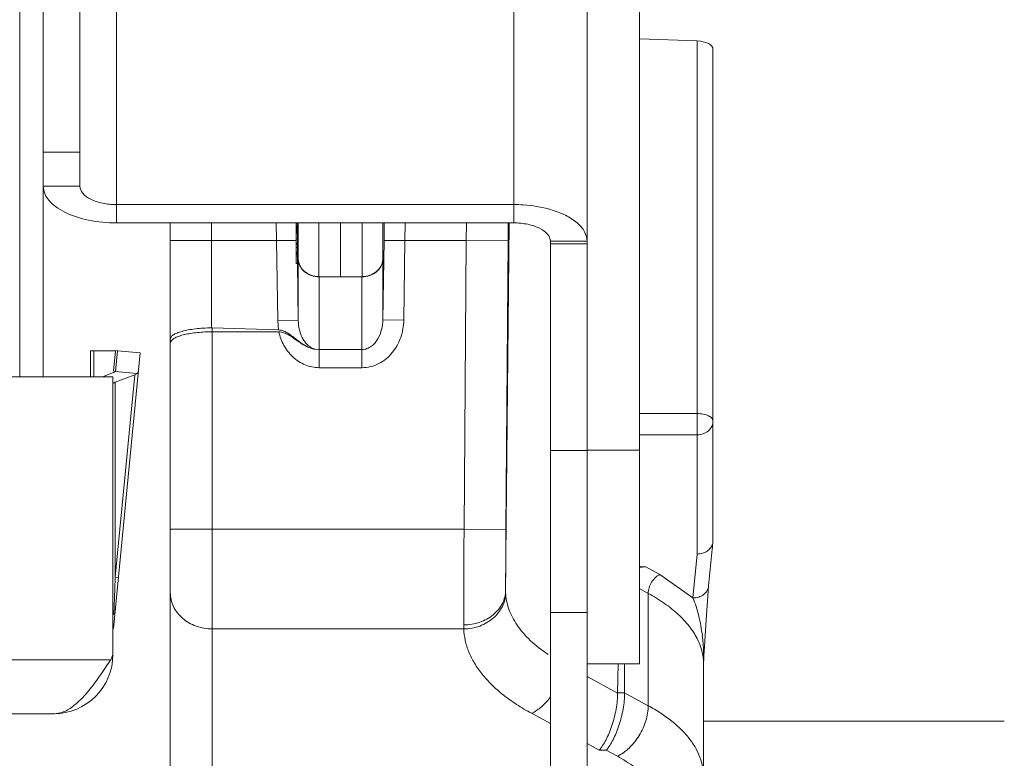
# Model space of a CAD drawing. Units: inches. Extents: x 0 to 246, y 0 to 50.
# Drawn here: x 44 to 46, y 41 to 43 of the extents above; entities that cross this region are included whole.
import ezdxf

# ---------------------------------------------------------------- set-up
doc = ezdxf.new("R2010")
doc.units = ezdxf.units.IN
doc.header["$MEASUREMENT"] = 0
doc.layers.add('CONTINUOUS1', color=7, linetype='Continuous', lineweight=20)

msp = doc.modelspace()

# ---------------------------------------------------------------- linework, layer by layer
at = {"layer": 'CONTINUOUS1'}
for p, q in [((44.4436, 45.1197), (44.4436, 41.8212)), ((44.4886, 45.1197), (44.4886, 41.8212)), ((45.5266, 40.6401), (45.5266, 44.3051)), ((45.3866, 42.1152), (45.3866, 44.142)), ((44.5586, 42.1852), (44.5586, 43.7472)), ((45.6266, 42.9873), (45.6266, 41.2734)), ((44.6286, 42.1152), (44.6286, 42.9149)), ((45.6266, 42.4668), (45.7371, 42.4626)), ((45.7371, 41.4831), (45.7371, 42.4626)), ((45.7671, 41.5332), (45.7671, 42.4464)), ((44.4886, 42.2502), (44.5586, 42.2502)), ((44.4886, 42.1852), (44.5586, 42.1852)), ((44.6286, 42.1502), (45.3866, 42.1502)), ((44.6286, 42.1152), (45.3866, 42.1152)), ((44.7311, 40.3365), (44.7311, 42.1152)), ((44.8097, 42.1152), (44.8097, 41.9147)), ((44.9334, 42.1153), (44.9338, 42.0813)), ((44.9738, 42.1143), (44.9711, 42.1143)), ((44.9711, 42.1029), (44.9711, 42.1143)), ((44.9738, 42.1111), (44.9711, 42.1111)), ((44.9738, 42.1104), (44.9711, 42.1104)), ((44.9738, 42.1085), (44.9711, 42.1085)), ((44.9736, 42.1055), (44.9711, 42.1055)), ((44.9736, 42.1029), (44.9711, 42.1029)), ((44.9735, 42.105), (44.9735, 42.1083)), ((44.9736, 42.1029), (44.9736, 42.1055)), ((44.9738, 42.1143), (44.9738, 42.1152)), ((44.9738, 42.1104), (44.9738, 42.1143)), ((44.9738, 42.1085), (44.9738, 42.1104)), ((44.9738, 42.1083), (44.9738, 42.1085)), ((44.9754, 42.0467), (44.9754, 42.1152)), ((45.0147, 42.0126), (45.0147, 42.1152)), ((45.0561, 42.1152), (45.0561, 42.012)), ((45.0975, 42.1152), (45.0975, 42.0126)), ((45.1368, 42.1152), (45.1368, 42.0467)), ((45.1396, 42.1153), (45.1391, 42.0819)), ((45.1795, 42.1153), (45.1791, 42.0813)), ((45.2964, 42.1153), (45.296, 42.0813)), ((45.3783, 42.1152), (45.3713, 41.4138)), ((45.3763, 42.1154), (45.376, 42.0807)), ((44.9711, 42.038), (44.9711, 42.1024)), ((44.9738, 42.0847), (44.9711, 42.0847)), ((44.9738, 42.0847), (44.9734, 42.1024)), ((44.9738, 42.0759), (44.9738, 42.0847)), ((44.8097, 42.0813), (44.7311, 42.0813)), ((44.9338, 42.0813), (44.8097, 42.0813)), ((44.9338, 42.0813), (44.971, 42.0819)), ((44.9338, 42.0813), (44.9361, 41.9284)), ((44.9738, 42.0759), (44.9711, 42.0759)), ((44.9738, 42.0747), (44.9711, 42.0747)), ((44.9738, 42.0682), (44.9711, 42.0682)), ((44.9738, 42.0682), (44.9737, 42.0747)), ((44.9738, 42.0747), (44.9738, 42.0759)), ((44.9738, 42.0595), (44.9738, 42.0682)), ((45.1391, 42.0819), (45.1368, 41.9302)), ((45.1391, 42.0819), (45.1791, 42.0813)), ((45.1791, 42.0813), (45.1768, 41.9296)), ((45.296, 42.0813), (45.1791, 42.0813)), ((45.296, 42.0813), (45.2919, 41.5307)), ((45.376, 42.0807), (45.296, 42.0813)), ((45.376, 42.0807), (45.3719, 41.5301)), ((45.5266, 42.0802), (45.4566, 42.0802)), ((45.4566, 42.0802), (45.4566, 40.6401)), ((45.4566, 42.0752), (45.5266, 42.0752)), ((44.9738, 42.0595), (44.9711, 42.0595)), ((44.9738, 42.0583), (44.9711, 42.0583)), ((44.9737, 42.0551), (44.9711, 42.0551)), ((44.9738, 42.0518), (44.9711, 42.0518)), ((44.9736, 42.0551), (44.9736, 42.0583)), ((44.9738, 42.0518), (44.9737, 42.0551)), ((44.9738, 42.0583), (44.9738, 42.0595)), ((44.9738, 42.038), (44.9738, 42.0518)), ((44.9754, 42.0461), (44.9754, 42.0467)), ((45.1368, 42.0467), (45.1368, 42.0461)), ((44.9738, 42.038), (44.9711, 42.038)), ((44.9738, 42.038), (44.9754, 41.929)), ((44.9754, 41.929), (44.9754, 42.0412)), ((45.1368, 42.0461), (45.1368, 41.9302)), ((45.0147, 42.0126), (45.0561, 42.012)), ((45.0154, 42.012), (45.0968, 42.012)), ((45.0154, 41.8388), (45.0154, 42.012)), ((45.0975, 42.0126), (45.0561, 42.012)), ((45.0968, 42.012), (45.0968, 41.8388)), ((44.9361, 41.9284), (44.9754, 41.929)), ((44.9361, 41.9284), (44.9379, 41.9109)), ((45.1368, 41.9302), (45.1768, 41.9296)), ((44.8097, 41.9147), (44.8111, 41.9147)), ((44.8111, 41.9147), (44.9379, 41.9109)), ((44.8111, 40.9967), (44.8111, 41.9147)), ((44.8111, 41.9073), (44.9381, 41.9073)), ((44.5786, 41.8712), (44.5803, 41.8711)), ((44.5786, 41.8212), (44.5786, 41.8712)), ((44.5803, 41.8711), (44.5851, 41.8712)), ((44.5851, 41.8712), (44.6264, 41.8712)), ((44.5851, 41.8212), (44.5851, 41.8712)), ((44.6226, 41.8319), (44.6264, 41.8712)), ((44.6227, 41.3407), (44.6734, 41.867)), ((44.6264, 41.8712), (44.6296, 41.8713)), ((44.6306, 41.8712), (44.6268, 41.8315)), ((44.6306, 41.8712), (44.6734, 41.867)), ((45.0077, 41.8739), (45.0154, 41.8732)), ((45.0968, 41.8734), (45.0154, 41.8734)), ((44.6216, 41.8212), (38.2656, 41.8212)), ((44.6019, 41.8212), (44.6224, 41.8296)), ((44.6216, 41.2912), (44.6216, 41.8212)), ((44.6257, 41.8316), (44.6224, 41.8296)), ((44.627, 41.8334), (44.6257, 41.8316)), ((44.6257, 41.8316), (44.6681, 41.8275)), ((44.6261, 41.8112), (44.6633, 41.825)), ((44.6633, 41.825), (44.6261, 41.439)), ((44.6633, 41.825), (44.6681, 41.8275)), ((44.6681, 41.8275), (44.6699, 41.8301)), ((45.0968, 41.8388), (45.0154, 41.8388)), ((44.6228, 41.8095), (44.6261, 41.8112)), ((44.6261, 41.8112), (44.6261, 41.439)), ((45.6266, 41.7512), (45.7371, 41.7512)), ((45.6266, 41.7106), (45.7371, 41.7106)), ((45.4566, 41.6808), (45.5266, 41.6808)), ((45.5266, 41.6816), (45.6266, 41.6816)), ((44.7311, 41.5307), (44.8111, 41.5307)), ((45.2919, 41.5307), (44.8111, 41.5307)), ((45.3719, 41.5301), (45.2919, 41.5307)), ((45.7289, 41.3993), (45.7371, 41.4831)), ((45.7656, 41.4925), (45.7588, 41.4224)), ((45.6287, 41.4584), (45.6266, 41.4596)), ((45.6287, 41.4584), (45.6392, 41.4584)), ((45.6392, 41.4584), (45.6656, 41.4441)), ((44.6261, 41.439), (44.6252, 41.416)), ((44.6321, 41.4384), (44.6261, 41.439)), ((45.6656, 41.4441), (45.7289, 41.3993)), ((44.6252, 41.416), (44.6232, 41.3677)), ((45.3713, 41.4138), (45.3713, 41.4096)), ((45.6266, 41.4171), (45.6435, 41.408)), ((45.6435, 41.408), (45.6435, 41.1935)), ((45.4566, 41.3714), (45.5266, 41.3714)), ((45.2914, 41.3402), (44.8111, 41.3402)), ((45.7508, 41.3068), (45.7514, 41.3167)), ((45.7514, 41.3167), (45.752, 41.3276)), ((45.7499, 41.2894), (45.7503, 41.2976)), ((45.7503, 41.2976), (45.7508, 41.3068)), ((44.6175, 41.2812), (38.2697, 41.2812)), ((44.6216, 41.2912), (44.6175, 41.2812)), ((45.7494, 41.2796), (45.7496, 41.2844)), ((45.7496, 41.2844), (45.7499, 41.2894)), ((45.5266, 41.2734), (45.6266, 41.2734)), ((45.585, 41.2174), (45.5858, 41.2734)), ((45.5984, 41.218), (45.5984, 41.2734)), ((45.7491, 41.2744), (45.7491, 40.3365)), ((45.7491, 41.2744), (45.7491, 41.2729)), ((45.5266, 41.2491), (45.585, 41.2174)), ((45.585, 41.218), (45.5984, 41.218)), ((45.5984, 41.218), (45.6435, 41.1935)), ((44.5086, 41.1782), (38.3786, 41.1782)), ((45.4566, 41.1594), (45.4206, 41.179)), ((45.7491, 41.1641), (46.3232, 41.1641)), ((45.5499, 41.1087), (45.5266, 41.1214)), ((45.5499, 41.1087), (45.5633, 41.1087)), ((45.5633, 41.1087), (45.5846, 41.0971))]:
    msp.add_line(p, q, dxfattribs=at)
for points in [[(45.752, 41.3275), (45.7545, 41.3666), (45.7571, 41.4028), (45.7588, 41.4224)], [(45.7491, 41.2729), (45.7492, 41.275), (45.7492, 41.2773), (45.7494, 41.2796)]]:
    msp.add_lwpolyline(points, dxfattribs=at)
for centre, radius, start, end in [((95.5664, 41.272), 50.2752, 179.70522, 179.91356), ((65.7303, 41.3655), 20.3591, 179.53677, 179.86418), ((45.0349, 41.5331), 0.7322, 357.6891, 0.0022), ((45.4552, 41.5228), 0.3119, 354.4203, 356.4681), ((45.6118, 41.3476), 0.3205, 179.944, 181.3226), ((45.4174, 41.2864), 0.3318, 5.5505, 7.0079), ((44.5086, 41.2912), 0.113, 270, 0), ((41.0819, 43.6574), 4.2599, 325.8837, 326.0949), ((45.6495, 41.2725), 0.0996, 0.2239, 0.998)]:
    msp.add_arc(centre, radius, start, end, dxfattribs=at)
for centre, major_axis, ratio, start_param, end_param in [((45.7371, 42.4476), (0.03, -0.0015), 0.499126, 0.025398, 1.596195), ((45.6392, 41.4325), (0.0408, 0), 0.637326, 1.570796, 1.894001), ((45.6287, 41.4325), (0.0408, 0), 0.637326, 1.570796, 1.623172)]:
    msp.add_ellipse(centre, major_axis=major_axis, ratio=ratio, start_param=start_param, end_param=end_param, dxfattribs=at)
for points, knots in [([(44.4886, 42.1852), (44.4886, 42.1756), (44.4959, 42.1601), (44.5126, 42.1453), (44.5373, 42.1305), (44.5767, 42.1184), (44.6107, 42.1152), (44.6286, 42.1152)], [0, 0, 0, 0, 0.170952, 0.275974, 0.396854, 0.680757, 1, 1, 1, 1]), ([(44.5586, 42.1852), (44.5586, 42.1804), (44.5639, 42.1694), (44.5803, 42.1588), (44.6026, 42.1517), (44.6196, 42.1502), (44.6286, 42.1502)], [0, 0, 0, 0, 0.171154, 0.396143, 0.680381, 1, 1, 1, 1]), ([(45.3866, 42.1502), (45.3927, 42.1502), (45.4163, 42.1494), (45.4398, 42.1456), (45.4566, 42.1408)], [0, 0, 0, 0, 0.258192, 1, 1, 1, 1]), ([(45.4566, 42.1408), (45.4666, 42.1379), (45.4847, 42.1312), (45.5074, 42.1171), (45.5227, 42.1001), (45.5266, 42.0864), (45.5266, 42.0802)], [0, 0, 0, 0, 0.316024, 0.586252, 0.809349, 1, 1, 1, 1]), ([(45.3866, 42.1152), (45.3956, 42.1152), (45.4126, 42.1136), (45.435, 42.1065), (45.4514, 42.096), (45.4566, 42.085), (45.4566, 42.0802)], [0, 0, 0, 0, 0.319619, 0.603857, 0.828846, 1, 1, 1, 1]), ([(44.9754, 42.0461), (44.9755, 42.0438), (44.9761, 42.0393), (44.9785, 42.0328), (44.9823, 42.0269), (44.989, 42.0199), (45.0002, 42.0137), (45.0103, 42.012), (45.0154, 42.012)], [0, 0, 0, 0, 0.116176, 0.234069, 0.354476, 0.478202, 0.734544, 1, 1, 1, 1]), ([(45.0147, 42.0126), (45.0097, 42.0127), (44.9998, 42.0145), (44.989, 42.0206), (44.9824, 42.0274), (44.9786, 42.0332), (44.9762, 42.0395), (44.9755, 42.0439), (44.9754, 42.0461)], [0, 0, 0, 0, 0.265272, 0.521537, 0.645223, 0.7658, 0.883897, 1, 1, 1, 1]), ([(45.0968, 42.012), (45.1019, 42.012), (45.1121, 42.0137), (45.1232, 42.0199), (45.13, 42.0269), (45.1338, 42.0328), (45.1361, 42.0393), (45.1368, 42.0438), (45.1368, 42.0461)], [0, 0, 0, 0, 0.265456, 0.521798, 0.645524, 0.765931, 0.883824, 1, 1, 1, 1]), ([(45.1368, 42.0461), (45.1367, 42.0439), (45.136, 42.0395), (45.1336, 42.0332), (45.1299, 42.0274), (45.1232, 42.0206), (45.1124, 42.0145), (45.1025, 42.0127), (45.0975, 42.0126)], [0, 0, 0, 0, 0.116103, 0.2342, 0.354777, 0.478463, 0.734728, 1, 1, 1, 1]), ([(44.9754, 41.929), (44.9755, 41.9234), (44.9767, 41.9122), (44.9813, 41.8988), (44.9871, 41.8891), (44.9926, 41.8825), (44.9995, 41.8771), (45.0049, 41.8746), (45.0077, 41.8739)], [0, 0, 0, 0, 0.245586, 0.492688, 0.617613, 0.743681, 0.871179, 1, 1, 1, 1]), ([(45.1368, 41.9302), (45.1367, 41.924), (45.1352, 41.9115), (45.1295, 41.8966), (45.1223, 41.8862), (45.1153, 41.8795), (45.1067, 41.8747), (45.1001, 41.8734), (45.0968, 41.8734)], [0, 0, 0, 0, 0.245065, 0.491538, 0.616371, 0.742588, 0.870588, 1, 1, 1, 1]), ([(45.1768, 41.9296), (45.1766, 41.9185), (45.1737, 41.9016), (45.1647, 41.8812), (45.1553, 41.8673), (45.1434, 41.8554), (45.1293, 41.8461), (45.1136, 41.8402), (45.1024, 41.8388), (45.0968, 41.8388)], [0, 0, 0, 0, 0.24949, 0.374574, 0.499668, 0.624759, 0.749823, 0.874946, 1, 1, 1, 1]), ([(44.7311, 41.8933), (44.7311, 41.894), (44.7314, 41.8954), (44.7326, 41.8975), (44.7344, 41.8995), (44.737, 41.9014), (44.7402, 41.9033), (44.7457, 41.9058), (44.7542, 41.9085), (44.7659, 41.9111), (44.7795, 41.9131), (44.7943, 41.9144), (44.8045, 41.9147), (44.8097, 41.9147)], [0, 0, 0, 0, 0.024383, 0.051454, 0.083108, 0.120473, 0.164098, 0.214206, 0.333515, 0.476413, 0.638869, 0.815632, 1, 1, 1, 1]), ([(44.8111, 41.9073), (44.8063, 41.9073), (44.7969, 41.9071), (44.7831, 41.906), (44.7702, 41.9044), (44.7588, 41.9022), (44.749, 41.8995), (44.7421, 41.8969), (44.7377, 41.8945), (44.7346, 41.8923), (44.7327, 41.8903), (44.7319, 41.8889)], [0, 0, 0, 0, 0.173167, 0.341083, 0.497894, 0.639242, 0.761654, 0.862612, 0.904784, 0.941505, 1, 1, 1, 1]), ([(44.9378, 41.9109), (44.9413, 41.9108), (44.948, 41.9091), (44.9568, 41.9041), (44.9648, 41.8983), (44.9724, 41.8922), (44.9803, 41.8862), (44.9886, 41.8808), (44.9978, 41.8764), (45.0043, 41.8745), (45.0077, 41.8739)], [0, 0, 0, 0, 0.128504, 0.25367, 0.376669, 0.498946, 0.621604, 0.745521, 0.871691, 1, 1, 1, 1]), ([(44.9381, 41.9073), (44.9415, 41.9073), (44.9481, 41.9059), (44.9569, 41.9015), (44.965, 41.8962), (44.9728, 41.8906), (44.9807, 41.8852), (44.989, 41.8802), (44.998, 41.8762), (45.0044, 41.8744), (45.0077, 41.8739)], [0, 0, 0, 0, 0.128218, 0.25354, 0.376842, 0.499404, 0.622271, 0.746244, 0.872169, 1, 1, 1, 1]), ([(45.0154, 41.8388), (45.0108, 41.8388), (45.0015, 41.8397), (44.9881, 41.8439), (44.9758, 41.8505), (44.9648, 41.8591), (44.9554, 41.8695), (44.9452, 41.885), (44.9402, 41.8983), (44.9381, 41.9073)], [0, 0, 0, 0, 0.124985, 0.250101, 0.375161, 0.500247, 0.625323, 0.750426, 1, 1, 1, 1]), ([(44.7319, 41.8889), (44.7317, 41.8884), (44.7313, 41.8874), (44.7311, 41.8864), (44.7311, 41.8858)], [0, 0, 0, 0, 0.515963, 1, 1, 1, 1]), ([(45.7671, 41.7366), (45.7671, 41.7376), (45.7667, 41.7396), (45.7648, 41.7424), (45.762, 41.7449), (45.7582, 41.7471), (45.7537, 41.7488), (45.7485, 41.7502), (45.7429, 41.751), (45.7391, 41.7512), (45.7371, 41.7512)], [0, 0, 0, 0, 0.08031, 0.169861, 0.273935, 0.394276, 0.53017, 0.679119, 0.837515, 1, 1, 1, 1]), ([(45.7371, 41.7106), (45.741, 41.7106), (45.7487, 41.7119), (45.7586, 41.7176), (45.7655, 41.7262), (45.7671, 41.7332), (45.7671, 41.7366)], [0, 0, 0, 0, 0.266342, 0.523435, 0.766825, 1, 1, 1, 1]), ([(45.7665, 41.5036), (45.7658, 41.5007), (45.7632, 41.4949), (45.7563, 41.4882), (45.7472, 41.484), (45.7405, 41.4831), (45.7371, 41.4831)], [0, 0, 0, 0, 0.23426, 0.478998, 0.735528, 1, 1, 1, 1]), ([(45.6435, 41.408), (45.6435, 41.4097), (45.6438, 41.4133), (45.6455, 41.4207), (45.6495, 41.4295), (45.6555, 41.437), (45.6611, 41.4416), (45.6641, 41.4434), (45.6656, 41.4441)], [0, 0, 0, 0, 0.118994, 0.245506, 0.508688, 0.767065, 0.887994, 1, 1, 1, 1]), ([(44.7311, 41.4095), (44.7311, 41.4049), (44.7322, 41.3958), (44.7368, 41.3826), (44.7443, 41.3706), (44.7543, 41.36), (44.7665, 41.3514), (44.7851, 41.3428), (44.8008, 41.3402), (44.8111, 41.3402)], [0, 0, 0, 0, 0.116081, 0.233803, 0.353993, 0.477515, 0.604519, 0.734659, 1, 1, 1, 1]), ([(45.3713, 41.4138), (45.3712, 41.4094), (45.3701, 41.4007), (45.3654, 41.3882), (45.3578, 41.3767), (45.3478, 41.3667), (45.3356, 41.3585), (45.317, 41.3504), (45.3016, 41.3479), (45.2913, 41.3479)], [0, 0, 0, 0, 0.113464, 0.229054, 0.347922, 0.471079, 0.598673, 0.730231, 1, 1, 1, 1]), ([(45.3713, 41.4096), (45.3713, 41.4051), (45.3702, 41.396), (45.3655, 41.3829), (45.3579, 41.3709), (45.3479, 41.3604), (45.3357, 41.3517), (45.3172, 41.343), (45.3017, 41.3403), (45.2914, 41.3402)], [0, 0, 0, 0, 0.115856, 0.233607, 0.353991, 0.477757, 0.604951, 0.735143, 1, 1, 1, 1]), ([(45.3713, 41.4096), (45.3715, 41.4043), (45.3728, 41.3936), (45.3771, 41.3777), (45.384, 41.3621), (45.3932, 41.3468), (45.4047, 41.3319), (45.4236, 41.3123), (45.4402, 41.2993), (45.4522, 41.2912)], [0, 0, 0, 0, 0.107333, 0.217106, 0.33092, 0.450187, 0.576054, 0.709364, 1, 1, 1, 1]), ([(45.6435, 41.408), (45.6542, 41.4021), (45.6742, 41.39), (45.7005, 41.3691), (45.7217, 41.3467), (45.7324, 41.3303), (45.7367, 41.322)], [0, 0, 0, 0, 0.284236, 0.544861, 0.782586, 1, 1, 1, 1]), ([(45.7588, 41.4224), (45.7586, 41.4208), (45.758, 41.4176), (45.7553, 41.4115), (45.7494, 41.405), (45.7398, 41.4002), (45.7326, 41.3992), (45.7289, 41.3993)], [0, 0, 0, 0, 0.116828, 0.235093, 0.477928, 0.734017, 1, 1, 1, 1]), ([(45.7289, 41.3993), (45.7311, 41.394), (45.7351, 41.3827), (45.7418, 41.3587), (45.7452, 41.3398), (45.7468, 41.3269)], [0, 0, 0, 0, 0.231544, 0.478952, 1, 1, 1, 1]), ([(45.2914, 41.3402), (45.2916, 41.3327), (45.2936, 41.3177), (45.3006, 41.2955), (45.3116, 41.2739), (45.3264, 41.2529), (45.3449, 41.2326), (45.367, 41.2134), (45.3924, 41.1952), (45.4109, 41.1843), (45.4206, 41.179)], [0, 0, 0, 0, 0.103384, 0.209826, 0.321371, 0.439735, 0.566192, 0.701553, 0.84621, 1, 1, 1, 1]), ([(45.7367, 41.322), (45.7405, 41.3145), (45.7466, 41.2989), (45.749, 41.2824), (45.7491, 41.2743)], [0, 0, 0, 0, 0.510915, 1, 1, 1, 1]), ([(45.7477, 41.3185), (45.7481, 41.315), (45.7486, 41.3079), (45.7492, 41.2971), (45.7493, 41.288), (45.7493, 41.2804), (45.7492, 41.2765), (45.7491, 41.2744)], [0, 0, 0, 0, 0.240886, 0.484261, 0.731866, 0.85966, 1, 1, 1, 1]), ([(44.5266, 41.1816), (44.534, 41.1844), (44.5448, 41.1912), (44.5578, 41.2027), (44.5719, 41.2175), (44.589, 41.2395), (44.602, 41.2583), (44.6087, 41.2681)], [0, 0, 0, 0, 0.197115, 0.309908, 0.432494, 0.703885, 1, 1, 1, 1]), ([(45.4568, 41.2103), (45.4518, 41.2034), (45.4435, 41.1941), (45.4307, 41.1843), (45.424, 41.1805), (45.4206, 41.179)], [0, 0, 0, 0, 0.524628, 0.770172, 1, 1, 1, 1]), ([(45.5499, 41.1087), (45.5523, 41.1114), (45.557, 41.1178), (45.5633, 41.1287), (45.5692, 41.1415), (45.5745, 41.1558), (45.5789, 41.1711), (45.5823, 41.187), (45.5845, 41.2027), (45.585, 41.213), (45.5851, 41.218)], [0, 0, 0, 0, 0.09351, 0.201947, 0.323313, 0.455021, 0.593495, 0.73414, 0.871604, 1, 1, 1, 1]), ([(45.5984, 41.218), (45.5984, 41.213), (45.5978, 41.2027), (45.5957, 41.187), (45.5923, 41.1711), (45.5878, 41.1558), (45.5825, 41.1415), (45.5767, 41.1287), (45.5704, 41.1178), (45.5657, 41.1114), (45.5633, 41.1087)], [0, 0, 0, 0, 0.128334, 0.265878, 0.406528, 0.544979, 0.676691, 0.798063, 0.906535, 1, 1, 1, 1]), ([(45.6435, 41.1935), (45.6435, 41.1888), (45.6427, 41.1791), (45.6381, 41.1596), (45.6295, 41.1407), (45.6177, 41.1238), (45.6076, 41.1127), (45.5966, 41.1036), (45.5886, 41.099), (45.5846, 41.0971)], [0, 0, 0, 0, 0.119057, 0.245401, 0.508402, 0.639853, 0.767163, 0.887937, 1, 1, 1, 1]), ([(45.6435, 41.1935), (45.6516, 41.1891), (45.6671, 41.1799), (45.6883, 41.1646), (45.7066, 41.1484), (45.7219, 41.1314), (45.7339, 41.1138), (45.7426, 41.0955), (45.7479, 41.0769), (45.7491, 41.0643), (45.7491, 41.0581)], [0, 0, 0, 0, 0.154371, 0.29933, 0.434713, 0.560964, 0.678986, 0.790184, 0.896446, 1, 1, 1, 1]), ([(44.5086, 41.1782), (44.5116, 41.1782), (44.5177, 41.1788), (44.5236, 41.1805), (44.5266, 41.1816)], [0, 0, 0, 0, 0.490593, 1, 1, 1, 1]), ([(45.5846, 41.0971), (45.5959, 41.091), (45.6166, 41.078), (45.6387, 41.058), (45.652, 41.041), (45.6596, 41.0282), (45.6651, 41.0152), (45.6673, 41.0062), (45.6681, 41.0017)], [0, 0, 0, 0, 0.295121, 0.557008, 0.676474, 0.789267, 0.89661, 1, 1, 1, 1])]:
    msp.add_open_spline(points, degree=3, knots=knots, dxfattribs=at)

doc.saveas('drawing.dxf')
